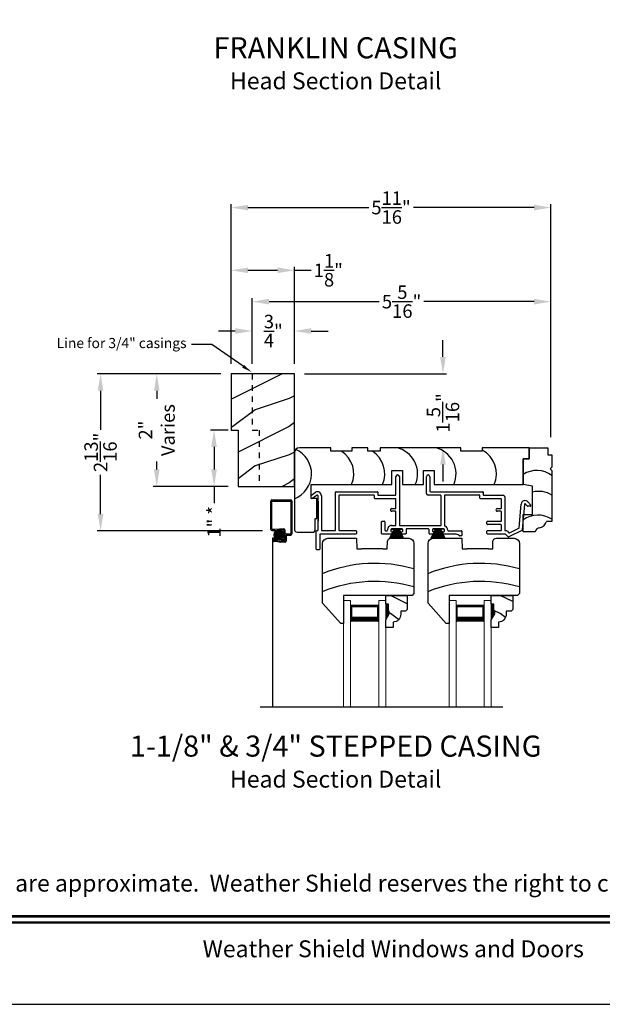
# Model space of a CAD drawing. Extents: x 34 to 374, y -88 to -44.
# Drawn here: x 112 to 123, y -88 to -70 of the extents above; entities that cross this region are included whole.
import ezdxf
from ezdxf import colors
from ezdxf.entities.mleader import LeaderData, LeaderLine
from ezdxf.enums import TextEntityAlignment as Align
from ezdxf.math import Vec2, Vec3

# ---------------------------------------------------------------- set-up
doc = ezdxf.new("R2010")
doc.units = 0
doc.header["$LTSCALE"] = 2
doc.header["$MEASUREMENT"] = 0
doc.header["$PDMODE"] = 3
doc.linetypes.add('HIDDEN', pattern=[0.075, 0.05, -0.025])
doc.layers.get('0').update_dxf_attribs({"linetype": 'CONTINUOUS'})
doc.layers.get('DEFPOINTS').update_dxf_attribs({"color": 3, "linetype": 'CONTINUOUS'})
doc.layers.add('Dim', color=7, linetype='CONTINUOUS')
doc.styles.add('Arial', font='arial.ttf')
doc.styles.get("Standard").update_dxf_attribs({"font": 'arial.ttf'})
doc.dimstyles.get("Standard").update_dxf_attribs({"dimtxt": 0.24, "dimasz": 0.3, "dimexe": 0.0625, "dimexo": 0.18, "dimgap": 0.09, "dimtad": 0, "dimdec": 4, "dimzin": 0, "dimdsep": 46, "dimlunit": 4, "dimtxsty": 'STANDARD', "dimcen": 0, "dimadec": 5, "dimazin": 0, "dimtfac": 1, "dimtdec": 4, "dimtofl": 0, "dimtmove": 0, "dimatfit": 3, "dimfxl": 1, "dimtolj": 1, "dimtzin": 0, "dimarcsym": 0})

# ---------------------------------------------------------------- blocks, each defined once
blk = doc.blocks.new('*D2415')
at = {"color": 0, "lineweight": -2, "transparency": 16777216}
for p, q in [((115.937, -76.794), (113.734, -76.794)), ((113.796, -77.094), (113.796, -77.792)), ((113.796, -79.286), (113.796, -78.589)), ((116.674, -79.586), (113.734, -79.586))]:
    blk.add_line(p, q, dxfattribs=at)
at = {"color": 0, "transparency": 16777216}
for points in [[(113.746, -77.094), (113.846, -77.094), (113.796, -76.794)], [(113.746, -79.286), (113.846, -79.286), (113.796, -79.586)]]:
    blk.add_solid(points, dxfattribs=at)
at = {"layer": 'DEFPOINTS', "color": 0, "transparency": 16777216}
for p in [(116.117, -76.794), (113.796, -79.586), (116.854, -79.586)]:
    blk.add_point(p, dxfattribs=at)
at = {"color": 0, "transparency": 16777216, "insert": (113.796, -78.19), "char_height": 0.24, "attachment_point": 5, "rotation": 90}
blk.add_mtext('\\A1;2{\\H1x;\\S13/16;}"', dxfattribs=at)
blk = doc.blocks.new('*D2301')
at = {"color": 0, "lineweight": -2, "transparency": 16777216}
for p, q in [((115.937, -76.794), (114.732, -76.794)), ((114.795, -77.094), (114.795, -77.236)), ((114.795, -78.494), (114.795, -78.352)), ((116.062, -78.794), (114.732, -78.794))]:
    blk.add_line(p, q, dxfattribs=at)
at = {"color": 0, "transparency": 16777216}
for points in [[(114.745, -77.094), (114.845, -77.094), (114.795, -76.794)], [(114.745, -78.494), (114.845, -78.494), (114.795, -78.794)]]:
    blk.add_solid(points, dxfattribs=at)
at = {"layer": 'DEFPOINTS', "color": 0, "transparency": 16777216}
for p in [(116.117, -76.794), (114.795, -78.794), (116.242, -78.794)]:
    blk.add_point(p, dxfattribs=at)
at = {"color": 0, "transparency": 16777216, "insert": (114.795, -77.794), "char_height": 0.24, "attachment_point": 5, "rotation": 90}
blk.add_mtext('\\A1;2"\\PVaries', dxfattribs=at)
blk = doc.blocks.new('*D2302')
at = {"color": 0, "lineweight": -2, "transparency": 16777216}
for p, q in [((119.884, -76.494), (119.884, -76.194)), ((117.422, -76.794), (119.947, -76.794)), ((120.064, -78.107), (119.947, -78.107)), ((119.884, -78.407), (119.884, -78.707))]:
    blk.add_line(p, q, dxfattribs=at)
at = {"color": 0, "transparency": 16777216}
for points in [[(119.834, -76.494), (119.934, -76.494), (119.884, -76.794)], [(119.834, -78.407), (119.934, -78.407), (119.884, -78.107)]]:
    blk.add_solid(points, dxfattribs=at)
at = {"layer": 'DEFPOINTS', "color": 0, "transparency": 16777216}
for p in [(117.242, -76.794), (119.884, -78.107), (119.884, -78.107)]:
    blk.add_point(p, dxfattribs=at)
at = {"color": 0, "transparency": 16777216, "insert": (119.884, -77.488), "char_height": 0.24, "attachment_point": 5, "rotation": 90}
blk.add_mtext('\\A1;1{\\H1x;\\S5/16;}"', dxfattribs=at)
blk = doc.blocks.new('*D2303')
at = {"color": 0, "lineweight": -2, "transparency": 16777216}
for p, q in [((116.062, -77.794), (115.751, -77.794)), ((115.814, -78.094), (115.814, -78.494)), ((116.062, -78.794), (115.751, -78.794)), ((115.814, -78.794), (115.814, -79.094))]:
    blk.add_line(p, q, dxfattribs=at)
at = {"color": 0, "transparency": 16777216}
for points in [[(115.764, -78.094), (115.864, -78.094), (115.814, -77.794)], [(115.764, -78.494), (115.864, -78.494), (115.814, -78.794)]]:
    blk.add_solid(points, dxfattribs=at)
at = {"layer": 'DEFPOINTS', "color": 0, "transparency": 16777216}
for p in [(116.242, -77.794), (115.814, -78.794), (116.242, -78.794)]:
    blk.add_point(p, dxfattribs=at)
at = {"color": 0, "transparency": 16777216, "insert": (115.814, -79.425), "char_height": 0.24, "attachment_point": 5, "rotation": 90}
blk.add_mtext('\\A1;1" *', dxfattribs=at)
blk = doc.blocks.new('*D2313')
at = {"color": 0, "lineweight": -2, "transparency": 16777216}
for p, q in [((116.117, -76.614), (116.117, -73.777)), ((116.417, -73.839), (118.564, -73.839)), ((121.504, -73.839), (119.357, -73.839)), ((121.804, -77.921), (121.804, -73.777))]:
    blk.add_line(p, q, dxfattribs=at)
at = {"color": 0, "transparency": 16777216}
for points in [[(116.417, -73.789), (116.417, -73.889), (116.117, -73.839)], [(121.504, -73.789), (121.504, -73.889), (121.804, -73.839)]]:
    blk.add_solid(points, dxfattribs=at)
at = {"layer": 'DEFPOINTS', "color": 0, "transparency": 16777216}
for p in [(121.804, -73.839), (116.117, -76.794), (121.804, -78.101)]:
    blk.add_point(p, dxfattribs=at)
at = {"color": 0, "transparency": 16777216, "insert": (118.96, -73.839), "char_height": 0.24, "attachment_point": 5}
blk.add_mtext('\\A1;5{\\H1x;\\S11/16;}"', dxfattribs=at)
blk = doc.blocks.new('*D2314')
at = {"color": 0, "lineweight": -2, "transparency": 16777216}
for p, q in [((116.492, -76.614), (116.492, -75.449)), ((116.792, -75.511), (118.751, -75.511)), ((121.504, -75.511), (119.544, -75.511)), ((121.804, -77.921), (121.804, -75.449))]:
    blk.add_line(p, q, dxfattribs=at)
at = {"color": 0, "transparency": 16777216}
for points in [[(116.792, -75.461), (116.792, -75.561), (116.492, -75.511)], [(121.504, -75.461), (121.504, -75.561), (121.804, -75.511)]]:
    blk.add_solid(points, dxfattribs=at)
at = {"layer": 'DEFPOINTS', "color": 0, "transparency": 16777216}
for p in [(121.804, -75.511), (116.492, -76.794), (121.804, -78.101)]:
    blk.add_point(p, dxfattribs=at)
at = {"color": 0, "transparency": 16777216, "insert": (119.148, -75.511), "char_height": 0.24, "attachment_point": 5}
blk.add_mtext('\\A1;5{\\H1x;\\S5/16;}"', dxfattribs=at)
blk = doc.blocks.new('*D2315')
at = {"color": 0, "lineweight": -2, "transparency": 16777216}
for p, q in [((116.117, -76.614), (116.117, -74.892)), ((117.242, -76.614), (117.242, -74.892)), ((116.417, -74.954), (116.942, -74.954)), ((117.242, -74.954), (117.542, -74.954))]:
    blk.add_line(p, q, dxfattribs=at)
at = {"color": 0, "transparency": 16777216}
for points in [[(116.417, -74.904), (116.417, -75.004), (116.117, -74.954)], [(116.942, -74.904), (116.942, -75.004), (117.242, -74.954)]]:
    blk.add_solid(points, dxfattribs=at)
at = {"layer": 'DEFPOINTS', "color": 0, "transparency": 16777216}
for p in [(117.242, -74.954), (116.117, -76.794), (117.242, -76.794)]:
    blk.add_point(p, dxfattribs=at)
at = {"color": 0, "transparency": 16777216, "insert": (117.845, -74.954), "char_height": 0.24, "attachment_point": 5}
blk.add_mtext('\\A1;1{\\H1x;\\S1/8;}"', dxfattribs=at)
blk = doc.blocks.new('*D2316')
at = {"color": 0, "lineweight": -2, "transparency": 16777216}
for p, q in [((116.192, -76.033), (115.892, -76.033)), ((116.492, -76.614), (116.492, -75.971)), ((117.242, -76.614), (117.242, -75.971)), ((117.542, -76.033), (117.842, -76.033))]:
    blk.add_line(p, q, dxfattribs=at)
at = {"color": 0, "transparency": 16777216}
for points in [[(116.192, -75.983), (116.192, -76.083), (116.492, -76.033)], [(117.542, -75.983), (117.542, -76.083), (117.242, -76.033)]]:
    blk.add_solid(points, dxfattribs=at)
at = {"layer": 'DEFPOINTS', "color": 0, "transparency": 16777216}
for p in [(117.242, -76.033), (116.492, -76.794), (117.242, -76.794)]:
    blk.add_point(p, dxfattribs=at)
at = {"color": 0, "transparency": 16777216, "insert": (116.867, -76.033), "char_height": 0.24, "attachment_point": 5}
blk.add_mtext('\\A1;{\\H1x;\\S3/4;}"', dxfattribs=at)
blk = doc.blocks.new('A$C4A065022')
h = blk.add_hatch()
h.set_pattern_fill('WOOD2', color=256, scale=0.65, style=0)
h.set_pattern_definition([(216.87, (0.26, 0.65), (1.95, 1.3), [0.325, -2.925]), (206.565, (0.65, 0.455), (-0.65, -0.65), [0.72672, -0.72672]), (198.435, (0.65, 0.13), (-1.3, -0.65), [0.4111, -1.64438])])
h.paths.add_polyline_path([(0.265, 0.281), (0.265, 0.336, 0.40367), (0.13, 0.476), (0.13, 0.57), (0, 0.57), (0, 0.437), (0.063, 0.328), (0.063, 0.281), (0.047, 0.281), (0.047, 0.156), (0, 0.156), (0, 0), (0.383, 0), (0.383, 0.249), (0.351, 0.281)])
at = {"color": 7, "linetype": 'Continuous'}
for p, q in [((0.13, 0.57), (0, 0.57)), ((0, 0.57), (0, 0.437)), ((0.13, 0.476), (0.13, 0.57)), ((0, 0.437), (0.063, 0.328)), ((0.063, 0.281), (0.047, 0.281)), ((0.047, 0.281), (0.047, 0.156)), ((0.063, 0.328), (0.063, 0.281)), ((0.265, 0.281), (0.265, 0.336)), ((0.351, 0.281), (0.265, 0.281)), ((0.383, 0.249), (0.351, 0.281)), ((0.383, 0), (0.383, 0.249)), ((0, 0.156), (0, 0)), ((0.047, 0.156), (0, 0.156)), ((0, 0), (0.383, 0))]:
    blk.add_line(p, q, dxfattribs=at)
at = {"linetype": 'Continuous', "lineweight": 18}
blk.add_line((0.001, 0.468), (0.001, 0.531), dxfattribs=at)
at = {"color": 7, "linetype": 'Continuous'}
blk.add_arc((0.125, 0.336), 0.14, 0, 87.9299, dxfattribs=at)
for points in [[(0.064, 0.28), (0, 0.28), (0.064, 0.327), (0.001, 0.436)], [(0.048, 0.155), (0, 0.154), (0.048, 0.28), (0, 0.28)]]:
    blk.add_solid(points)
blk = doc.blocks.new('A$C12B81C46')
for p, q in [((0.325, 1.514), (0, 1.153)), ((0.375, 1.514), (0.325, 1.514)), ((0.375, 1.014), (0.375, 1.514)), ((0, 1.153), (0, 0.093)), ((1.593, 1.014), (0.375, 1.014)), ((1.625, 0.982), (1.593, 1.014)), ((1.625, 0.093), (1.625, 0.982)), ((0.603, 0), (0.61, 0.19)), ((0.61, 0.19), (0.698, 0.19)), ((1.073, 0.19), (0.698, 0.19)), ((1.073, 0.19), (1.15, 0.19)), ((1.15, 0.19), (1.154, 0.06)), ((0.093, 0), (0.603, 0)), ((1.216, 0), (1.532, 0))]:
    blk.add_line(p, q)
for centre, radius, start, end in [((0.936, 3.243), 2.482, 247.8533, 286.1211), ((0.936, 2.922), 2.482, 247.8533, 286.1211), ((0.093, 0.093), 0.093, 180, 269.9999), ((1.216, 0.062), 0.062, 181.9998, 270.0001), ((1.532, 0.093), 0.093, 270.0002, 0)]:
    blk.add_arc(centre, radius, start, end)
blk = doc.blocks.new('A$C7C0F7B83')
for p, q in [((0.11, 1.298), (0.11, 1.498)), ((0.11, 1.498), (0.442, 1.498)), ((0.11, 1.498), (0.11, 1.298)), ((0.442, 1.498), (0.442, 1.373)), ((0, 0.842), (0, 1.298)), ((0, 1.298), (0.11, 1.298)), ((0.11, 1.298), (0, 1.298)), ((0, 1.298), (0, 0.842)), ((0.442, 1.373), (0.512, 1.373)), ((0.512, 1.373), (0.512, 1.154)), ((0.512, 1.154), (0.481, 1.123)), ((0.481, 1.123), (0.512, 1.092)), ((0.512, 1.092), (0.512, 0.186)), ((0.17, 0.812), (0, 0.842)), ((0.17, 0.311), (0.17, 0.812)), ((0, 0), (0, 0.311)), ((0, 0.311), (0.17, 0.311)), ((0.512, 0.186), (0.419, 0.186)), ((0.215, 0), (0, 0))]:
    blk.add_line(p, q)
for centre, radius, start, end in [((0.242, 0.644), 0.449, 53.0602, 122.6476), ((0.276, 0.276), 0.446, 58.008, 103.6898), ((0.264, -0.149), 0.449, 56.4005, 126.0192), ((0.254, 0.244), 0.175, 285.575, 340.807), ((0.303, -0.014), 0.0893, 91.6265, 170.7083)]:
    blk.add_arc(centre, radius, start, end)
blk = doc.blocks.new('A$C11A55567')
at = {"linetype": 'Continuous'}
for p, q in [((0, 1.406), (0, 0.047)), ((0.65, 1.5), (0.094, 1.5)), ((0.65, 1.438), (0.65, 1.5)), ((1.024, 1.438), (0.65, 1.438)), ((1.305, 1.5), (1.024, 1.5)), ((1.024, 1.5), (1.024, 1.438)), ((1.305, 1.438), (1.305, 1.5)), ((1.524, 1.438), (1.305, 1.438)), ((2.962, 1.5), (1.524, 1.5)), ((1.524, 1.5), (1.524, 1.438)), ((2.962, 1.438), (2.962, 1.5)), ((3.336, 1.438), (2.962, 1.438)), ((4.175, 1.5), (3.336, 1.5)), ((3.336, 1.5), (3.336, 1.438)), ((4.175, 1.5), (4.175, 1.3)), ((4.175, 1.3), (4.175, 1.5)), ((4.175, 1.3), (4.065, 1.3)), ((4.065, 1.3), (4.065, 0.844)), ((4.065, 0.844), (4.065, 1.3)), ((4.065, 1.3), (4.175, 1.3)), ((1.734, 0.844), (1.734, 1.094)), ((1.734, 1.094), (1.922, 1.094)), ((1.922, 1.094), (1.922, 0.844)), ((2.295, 0.844), (2.295, 1.094)), ((2.295, 1.094), (2.483, 1.094)), ((2.483, 1.094), (2.483, 0.844)), ((0.3, 0.598), (0.3, 0.844)), ((0.3, 0.844), (1.734, 0.844)), ((1.922, 0.844), (2.295, 0.844)), ((2.483, 0.844), (4.065, 0.844)), ((0.4, 0.598), (0.3, 0.598)), ((0.4, 0.244), (0.4, 0.598)), ((0.37, 0.031), (0.37, 0.244)), ((0.37, 0.244), (0.4, 0.244)), ((0.047, 0), (0.339, 0))]:
    blk.add_line(p, q, dxfattribs=at)
for centre, radius, start, end in [((0.094, 1.406), 0.094, 90, 180), ((-0.169, 1.036), 0.475, 290.8142, 65.897), ((0.582, 1.036), 0.475, 336.146, 57.5976), ((1.132, 1.036), 0.475, 336.146, 57.5976), ((1.716, 1.036), 0.475, 336.146, 77.3701), ((2.4, 1.036), 0.475, 336.146, 77.3701), ((3.118, 1.036), 0.475, 336.146, 62.6455), ((0.047, 0.047), 0.047, 180, 270), ((0.339, 0.031), 0.031, 270.0003, 0)]:
    blk.add_arc(centre, radius, start, end, dxfattribs=at)
blk = doc.blocks.new('A$C79524427')
for p, q in [((1.506, 0.978), (1.506, 1.3)), ((1.566, 1.3), (1.566, 0.44)), ((2.047, 1.001), (2.047, 1.299)), ((2.107, 1.299), (2.107, 1.041)), ((0, 0.918), (0, 0.964)), ((0.005, 0.973), (0.075, 1.022)), ((0.105, 0.97), (0.015, 0.909)), ((0.12, 0.35), (0.12, 0.961)), ((0.18, 0.961), (0.18, 0.35)), ((0.432, 0.35), (0.432, 1.021)), ((0.442, 1.031), (1.172, 1.031)), ((0.492, 0.961), (0.492, 0.35)), ((1.112, 0.971), (0.502, 0.971)), ((1.122, 0.918), (1.122, 0.961)), ((1.496, 0.908), (1.132, 0.908)), ((1.182, 1.021), (1.182, 0.978)), ((1.192, 0.968), (1.496, 0.968)), ((1.506, 0.741), (1.506, 0.898)), ((2.297, 0.971), (2.077, 0.971)), ((2.117, 1.031), (3.047, 1.031)), ((2.307, 0.44), (2.307, 0.961)), ((2.367, 0.961), (2.367, 0.431)), ((2.987, 0.971), (2.377, 0.971)), ((2.997, 0.918), (2.997, 0.961)), ((3.371, 0.908), (3.007, 0.908)), ((3.057, 1.021), (3.057, 0.978)), ((3.067, 0.968), (3.411, 0.968)), ((3.381, 0.741), (3.381, 0.898)), ((3.441, 0.938), (3.441, 0.35)), ((0.12, 0.864), (0.12, 0.514)), ((1.431, 0.731), (1.496, 0.731)), ((3.306, 0.731), (3.371, 0.731)), ((3.694, 0.391), (3.731, 0.811)), ((3.79, 0.806), (3.751, 0.352)), ((3.836, 0.778), (3.808, 0.812)), ((3.896, 0.775), (3.844, 0.775)), ((3.853, 0.851), (3.904, 0.792)), ((1.496, 0.686), (1.431, 0.686)), ((1.506, 0.44), (1.506, 0.675)), ((3.371, 0.686), (3.306, 0.686)), ((3.381, 0.518), (3.381, 0.675)), ((1.249, 0.29), (1.249, 0.498)), ((1.259, 0.508), (1.299, 0.508)), ((1.309, 0.498), (1.309, 0.349)), ((1.416, 0.36), (1.416, 0.33)), ((1.426, 0.43), (1.496, 0.43)), ((1.616, 0.37), (1.426, 0.37)), ((1.427, 0.37), (1.614, 0.37)), ((1.576, 0.43), (2.297, 0.43)), ((1.626, 0.33), (1.626, 0.36)), ((1.686, 0.36), (1.686, 0.29)), ((2.086, 0.37), (1.696, 0.37)), ((2.096, 0.29), (2.096, 0.36)), ((2.156, 0.36), (2.156, 0.33)), ((2.356, 0.37), (2.166, 0.37)), ((2.167, 0.37), (2.354, 0.37)), ((2.366, 0.33), (2.366, 0.36)), ((3.124, 0.458), (3.124, 0.498)), ((3.134, 0.508), (3.371, 0.508)), ((3.371, 0.448), (3.134, 0.448)), ((3.381, 0.35), (3.381, 0.438)), ((3.525, 0.301), (3.688, 0.383)), ((0.09, 0.01), (0.09, 0.33)), ((0.1, 0.34), (0.11, 0.34)), ((0.15, 0.27), (0.15, 0.01)), ((0.794, 0.28), (0.16, 0.28)), ((0.19, 0.34), (0.422, 0.34)), ((0.502, 0.34), (0.794, 0.34)), ((0.804, 0.33), (0.804, 0.29)), ((1.449, 0.28), (1.259, 0.28)), ((1.319, 0.339), (1.347, 0.339)), ((1.426, 0.32), (1.449, 0.32)), ((1.459, 0.31), (1.459, 0.29)), ((1.584, 0.29), (1.584, 0.31)), ((1.594, 0.32), (1.616, 0.32)), ((1.676, 0.28), (1.594, 0.28)), ((2.189, 0.28), (2.106, 0.28)), ((2.166, 0.32), (2.189, 0.32)), ((2.199, 0.31), (2.199, 0.29)), ((2.324, 0.29), (2.324, 0.31)), ((2.334, 0.32), (2.356, 0.32)), ((2.559, 0.28), (2.334, 0.28)), ((2.436, 0.339), (2.669, 0.339)), ((2.669, 0.249), (2.636, 0.249)), ((2.679, 0.329), (2.679, 0.259)), ((3.124, 0.29), (3.124, 0.33)), ((3.134, 0.34), (3.371, 0.34)), ((3.448, 0.28), (3.134, 0.28)), ((3.451, 0.34), (3.472, 0.34)), ((3.502, 0.23), (3.455, 0.277)), ((3.48, 0.337), (3.514, 0.303)), ((3.745, 0.344), (3.513, 0.228)), ((0.14, 0), (0.1, 0))]:
    blk.add_line(p, q)
for centre, radius, start, end in [((1.536, 1.3), 0.03, 0, 180), ((2.077, 1.299), 0.03, 0, 180), ((0.01, 0.964), 0.01, 119.9985, 180), ((0.01, 0.918), 0.01, 180, 299.9995), ((0.11, 0.961), 0.07, 0, 120), ((0.11, 0.961), 0.01, 0, 119.9995), ((0.442, 1.021), 0.01, 89.997, 180), ((0.502, 0.961), 0.01, 89.9976, 180), ((1.112, 0.961), 0.01, 0, 90.0034), ((1.132, 0.918), 0.01, 180, 270.0027), ((1.172, 1.021), 0.01, 0, 90.0034), ((1.192, 0.978), 0.01, 180, 269.9974), ((1.496, 0.978), 0.01, 270.0025, 0), ((1.496, 0.898), 0.01, 0, 89.9975), ((2.077, 1.001), 0.03, 180, 269.9994), ((2.117, 1.041), 0.01, 180, 269.9974), ((2.297, 0.961), 0.01, 0, 90.0033), ((2.377, 0.961), 0.01, 89.9967, 180), ((2.987, 0.961), 0.01, 0, 90.0027), ((3.007, 0.918), 0.01, 180, 270.0034), ((3.047, 1.021), 0.01, 0, 90.0034), ((3.067, 0.978), 0.01, 180, 269.997), ((3.371, 0.898), 0.01, 0, 89.9967), ((3.411, 0.938), 0.03, 0, 90.0012), ((1.431, 0.708), 0.0225, 89.9996, 270.0004), ((1.496, 0.741), 0.01, 270.0025, 0), ((3.306, 0.708), 0.0225, 89.9996, 270.0004), ((3.371, 0.741), 0.01, 270.0033, 0), ((3.8, 0.805), 0.07, 40.5872, 174.9997), ((3.8, 0.805), 0.01, 40.5836, 175.0024), ((3.844, 0.785), 0.01, 220.5935, 269.9913), ((3.896, 0.785), 0.01, 270.0005, 40.5872), ((1.496, 0.675), 0.01, 0, 89.9975), ((3.371, 0.675), 0.01, 0, 89.9967), ((1.259, 0.498), 0.01, 90.0026, 180), ((1.299, 0.498), 0.01, 0, 89.9974), ((1.347, 0.349), 0.01, 270.0007, 7.9013), ((1.426, 0.36), 0.07, 89.9994, 187.9038), ((1.426, 0.36), 0.01, 90.0027, 180), ((1.496, 0.44), 0.01, 270.0025, 0), ((1.576, 0.44), 0.01, 180, 269.9975), ((1.616, 0.36), 0.01, 0, 89.9975), ((1.696, 0.36), 0.01, 90.0025, 180), ((2.086, 0.36), 0.01, 0, 89.9976), ((2.166, 0.36), 0.01, 90.0026, 180), ((2.297, 0.44), 0.01, 270.0025, 0), ((2.356, 0.36), 0.01, 0, 89.9973), ((2.377, 0.431), 0.01, 180, 254.4446), ((2.356, 0.354), 0.07, 356.4165, 74.4428), ((3.134, 0.498), 0.01, 90.003, 180), ((3.134, 0.458), 0.01, 180, 270.0027), ((3.371, 0.518), 0.01, 269.9976, 0), ((3.371, 0.438), 0.01, 0, 89.9967), ((3.684, 0.392), 0.01, 296.5978, 355.0025), ((3.741, 0.353), 0.01, 296.5981, 354.9984), ((0.1, 0.33), 0.01, 90.0027, 180), ((0.11, 0.35), 0.01, 269.9976, 0), ((0.16, 0.27), 0.01, 90.0033, 180), ((0.19, 0.35), 0.01, 180, 270.0038), ((0.422, 0.35), 0.01, 269.9962, 0), ((0.502, 0.35), 0.01, 180, 270.0024), ((0.794, 0.33), 0.01, 0, 89.9977), ((0.794, 0.29), 0.01, 269.9966, 0), ((1.259, 0.29), 0.01, 180, 270.0031), ((1.319, 0.349), 0.01, 180, 269.9977), ((1.426, 0.33), 0.01, 180, 269.9973), ((1.449, 0.31), 0.01, 0, 90.0031), ((1.449, 0.29), 0.01, 269.9969, 0), ((1.594, 0.31), 0.01, 89.9967, 180), ((1.594, 0.29), 0.01, 180, 270.0033), ((1.616, 0.33), 0.01, 270.0025, 0), ((1.676, 0.29), 0.01, 269.9968, 0), ((2.106, 0.29), 0.01, 180, 270.0032), ((2.166, 0.33), 0.01, 180, 269.9974), ((2.189, 0.31), 0.01, 0, 90.0032), ((2.189, 0.29), 0.01, 269.9968, 0), ((2.334, 0.31), 0.01, 89.9969, 180), ((2.334, 0.29), 0.01, 180, 270.0031), ((2.356, 0.33), 0.01, 270.0027, 0), ((2.436, 0.349), 0.01, 176.4153, 270.0013), ((2.559, 0.18), 0.1, 45.9055, 89.9988), ((2.636, 0.259), 0.01, 225.9097, 269.9932), ((2.669, 0.329), 0.01, 0, 89.9977), ((2.669, 0.259), 0.01, 270.0023, 0), ((3.134, 0.33), 0.01, 90.003, 180), ((3.134, 0.29), 0.01, 180, 270.0027), ((3.371, 0.35), 0.01, 269.9976, 0), ((3.451, 0.35), 0.01, 180, 270.0038), ((3.448, 0.27), 0.01, 45.0024, 89.9945), ((3.472, 0.33), 0.01, 45.0024, 89.9945), ((3.509, 0.237), 0.01, 224.9943, 296.602), ((3.521, 0.31), 0.01, 225.002, 296.6), ((0.1, 0.01), 0.01, 180, 269.9973), ((0.14, 0.01), 0.01, 270.0027, 0)]:
    blk.add_arc(centre, radius, start, end)
blk = doc.blocks.new('A$C40B70001')
for p, q in [((0, 0), (0.081, 0.166)), ((0.082, 0.166), (0.001, 0)), ((0.022, 0.003), (0.084, 0.166)), ((0.085, 0.166), (0.023, 0.003)), ((0.031, 0.166), (0.031, 0.169)), ((0.031, 0.169), (0.218, 0.169)), ((0.081, 0.166), (0.031, 0.166)), ((0.042, 0.003), (0.089, 0.166)), ((0.09, 0.166), (0.043, 0.003)), ((0.066, 0.003), (0.095, 0.166)), ((0.096, 0.166), (0.067, 0.003)), ((0.082, 0.003), (0.102, 0.166)), ((0.084, 0.166), (0.082, 0.166)), ((0.103, 0.166), (0.083, 0.003)), ((0.089, 0.166), (0.085, 0.166)), ((0.095, 0.166), (0.09, 0.166)), ((0.102, 0.166), (0.096, 0.166)), ((0.102, 0.003), (0.113, 0.166)), ((0.114, 0.166), (0.103, 0.003)), ((0.113, 0.166), (0.103, 0.166)), ((0.114, 0.003), (0.117, 0.166)), ((0.117, 0.166), (0.114, 0.166)), ((0.118, 0.166), (0.115, 0.003)), ((0.122, 0.166), (0.118, 0.166)), ((0.122, 0.003), (0.122, 0.166)), ((0.132, 0.166), (0.127, 0.166)), ((0.127, 0.166), (0.127, 0.003)), ((0.135, 0.003), (0.132, 0.166)), ((0.136, 0.166), (0.133, 0.166)), ((0.133, 0.166), (0.136, 0.003)), ((0.147, 0.003), (0.136, 0.166)), ((0.147, 0.166), (0.137, 0.166)), ((0.137, 0.166), (0.148, 0.003)), ((0.167, 0.003), (0.147, 0.166)), ((0.154, 0.166), (0.148, 0.166)), ((0.148, 0.166), (0.168, 0.003)), ((0.183, 0.003), (0.154, 0.166)), ((0.16, 0.166), (0.155, 0.166)), ((0.155, 0.166), (0.184, 0.003)), ((0.207, 0.003), (0.16, 0.166)), ((0.165, 0.166), (0.161, 0.166)), ((0.161, 0.166), (0.208, 0.003)), ((0.227, 0.003), (0.165, 0.166)), ((0.168, 0.166), (0.166, 0.166)), ((0.166, 0.166), (0.228, 0.003)), ((0.247, 0.003), (0.168, 0.166)), ((0.218, 0.166), (0.169, 0.166)), ((0.169, 0.166), (0.248, 0.003)), ((0.218, 0.169), (0.218, 0.166))]:
    blk.add_line(p, q)
blk = doc.blocks.new('A$C50C57C00')
for p, q in [((0.083, 0.169), (0, 0)), ((0.022, 0.006), (0.085, 0.169)), ((0.086, 0.169), (0.023, 0.006)), ((0.032, 0.169), (0.032, 0.172)), ((0.032, 0.172), (0.219, 0.172)), ((0.081, 0.169), (0.032, 0.169)), ((0.042, 0.006), (0.089, 0.169)), ((0.09, 0.169), (0.043, 0.006)), ((0.066, 0.006), (0.095, 0.169)), ((0.096, 0.169), (0.067, 0.006)), ((0.082, 0.006), (0.102, 0.169)), ((0.085, 0.169), (0.083, 0.169)), ((0.103, 0.169), (0.083, 0.006)), ((0.089, 0.169), (0.086, 0.169)), ((0.095, 0.169), (0.09, 0.169)), ((0.102, 0.169), (0.096, 0.169)), ((0.102, 0.006), (0.113, 0.169)), ((0.113, 0.169), (0.103, 0.169)), ((0.114, 0.169), (0.103, 0.006)), ((0.114, 0.006), (0.117, 0.169)), ((0.117, 0.169), (0.114, 0.169)), ((0.118, 0.169), (0.115, 0.006)), ((0.123, 0.169), (0.118, 0.169)), ((0.123, 0.006), (0.123, 0.169)), ((0.133, 0.169), (0.128, 0.169)), ((0.128, 0.169), (0.128, 0.006)), ((0.135, 0.006), (0.133, 0.169)), ((0.136, 0.169), (0.134, 0.169)), ((0.134, 0.169), (0.136, 0.006)), ((0.148, 0.006), (0.136, 0.169)), ((0.147, 0.169), (0.137, 0.169)), ((0.137, 0.169), (0.149, 0.006)), ((0.167, 0.006), (0.147, 0.169)), ((0.154, 0.169), (0.148, 0.169)), ((0.148, 0.169), (0.168, 0.006)), ((0.183, 0.006), (0.154, 0.169)), ((0.16, 0.169), (0.155, 0.169)), ((0.155, 0.169), (0.184, 0.006)), ((0.207, 0.006), (0.16, 0.169)), ((0.165, 0.169), (0.162, 0.169)), ((0.162, 0.169), (0.208, 0.006)), ((0.227, 0.006), (0.165, 0.169)), ((0.168, 0.169), (0.166, 0.169)), ((0.166, 0.169), (0.228, 0.006)), ((0.247, 0.006), (0.168, 0.169)), ((0.219, 0.169), (0.169, 0.169)), ((0.169, 0.169), (0.249, 0.006)), ((0.219, 0.172), (0.219, 0.169))]:
    blk.add_line(p, q)

msp = doc.modelspace()

# ---------------------------------------------------------------- hatches: boundary and pattern name
h = msp.add_hatch()
h.set_pattern_fill('WOOD2', color=256, pattern_type=2)
h.set_pattern_definition([(216.8699, (36.54491, 387.5666), (2.99999992, 2.00000012), [0.5, -4.5]), (206.5651, (37.1449, 387.2666), (-0.99999916, -1.0000013), [1.118034, -1.118034]), (198.4349, (37.1449, 386.7666), (-2.00000043, -0.9999984), [0.632456, -2.529822])])
h.paths.add_polyline_path([(117.24165, -76.79424), (116.11665, -76.79424), (116.11665, -77.79424), (116.24165, -77.79424), (116.24165, -78.79424), (117.24165, -78.79424)])
h = msp.add_hatch()
h.set_pattern_fill('ANSI37', color=256, scale=0.0625, angle=-90, style=0)
h.set_pattern_definition([(45, (127.371125, -80.482114), (0.005524272, -0.005524272), []), (315, (127.371125, -80.482114), (-0.005524272, -0.005524272), [])])
edge = h.paths.add_edge_path()
edge.add_ellipse((116.96598, -79.65386), major_axis=(-0.05933, 0.05933), ratio=1, start_angle=-45, end_angle=135, ccw=False)
edge.add_ellipse((116.96598, -79.65386), major_axis=(-0.05933, 0.05933), ratio=1, start_angle=135, end_angle=315, ccw=False)

# ---------------------------------------------------------------- linework, layer by layer
for p, q in [((116.82216, -79.55856), (116.82216, -79.05464)), ((116.84116, -79.03564), (117.17816, -79.03564)), ((116.84216, -79.54796), (116.84216, -79.06524)), ((116.85176, -79.05564), (117.16816, -79.05564)), ((117.17716, -79.06464), (117.17716, -79.62914)), ((117.19716, -79.05464), (117.19716, -79.63974)), ((116.84116, -79.57756), (116.8951, -79.57756)), ((116.85176, -79.55756), (116.89251, -79.55756)), ((116.89251, -79.55756), (116.97551, -79.54756)), ((116.8951, -79.57756), (116.98032, -79.56756)), ((116.97551, -79.54756), (117.05542, -79.54756)), ((116.98032, -79.56756), (117.04482, -79.56756)), ((117.05442, -79.57716), (117.05442, -79.73604)), ((117.07442, -79.56656), (117.07442, -79.75604)), ((116.85185, -79.71656), (116.85185, -82.71079)), ((116.90697, -79.71656), (116.85185, -79.71656)), ((116.85324, -79.73464), (116.85324, -79.75664)), ((116.87139, -79.74524), (116.87139, -79.74604)), ((116.92956, -79.71564), (116.87224, -79.71564)), ((116.94401, -79.77564), (116.87224, -79.77564)), ((116.94512, -79.73564), (116.88099, -79.73564)), ((116.94512, -79.75564), (116.88099, -79.75564)), ((116.92956, -79.71564), (116.92956, -79.73564)), ((116.94401, -79.77564), (117.00403, -79.78564)), ((116.94512, -79.73564), (117.00885, -79.74564)), ((116.94512, -79.75564), (117.00774, -79.76564)), ((117.07542, -79.78564), (117.00403, -79.78564)), ((117.06482, -79.76564), (117.00774, -79.76564)), ((117.04482, -79.74564), (117.00885, -79.74564)), ((117.09342, -79.63874), (117.16756, -79.63874)), ((117.09442, -79.66834), (117.09442, -79.76664)), ((117.10402, -79.65874), (117.17816, -79.65874)), ((118.73989, -80.91437), (118.24212, -80.91437)), ((118.24212, -80.91437), (118.24212, -80.91437)), ((118.24212, -80.91437), (118.24212, -81.20043)), ((118.73989, -81.20008), (118.73989, -80.91437)), ((120.61548, -80.91437), (120.11772, -80.91437)), ((120.11772, -80.91437), (120.11772, -80.91437)), ((120.11772, -80.91437), (120.11772, -81.20043)), ((120.61548, -81.20008), (120.61548, -80.91437)), ((116.63648, -82.71079), (120.94967, -82.71079))]:
    msp.add_line(p, q)
at = {"lineweight": 18}
for p, q in [((118.11712, -82.71079), (118.11712, -80.82508)), ((118.11712, -80.82508), (118.24212, -80.82508)), ((118.24212, -82.71079), (118.24212, -80.82508)), ((118.74212, -82.71079), (118.74212, -80.82508)), ((118.74212, -80.82508), (118.86712, -80.82508)), ((118.86712, -82.71079), (118.86712, -80.82508)), ((119.99272, -82.71079), (119.99272, -80.82508)), ((119.99272, -80.82508), (120.11772, -80.82508)), ((120.11772, -82.71079), (120.11772, -80.82508)), ((120.61772, -82.71079), (120.61772, -80.82508)), ((120.61772, -80.82508), (120.74272, -80.82508)), ((120.74272, -82.71079), (120.74272, -80.82508))]:
    msp.add_line(p, q, dxfattribs=at)
for points in [[(102.00002, -44.00001), (102.00002, -88.00002), (136.00003, -88.00002), (136.00003, -44.00001)], [(116.24165, -77.79424), (116.24165, -78.79424), (117.24165, -78.79424), (117.24165, -76.79424), (116.11665, -76.79424), (116.11665, -77.79424)]]:
    msp.add_lwpolyline(points, close=True)
for points, const_width in [([(118.25713, -80.91436), (118.25713, -81.15542)], 0.03), ([(118.72489, -80.92949), (118.25713, -80.92949)], 0.03), ([(118.72489, -80.91436), (118.72489, -81.15542)], 0.03), ([(120.13272, -80.91436), (120.13272, -81.15542)], 0.03), ([(120.60048, -80.92949), (120.13272, -80.92949)], 0.03), ([(120.60048, -80.91436), (120.60048, -81.15542)], 0.03), ([(118.73989, -81.15543), (118.24212, -81.15543)], 0.09), ([(120.61548, -81.15543), (120.11772, -81.15543)], 0.09), ([(103.45457, -86.43744), (134.54549, -86.43744)], 0.04545), ([(103.45457, -86.54547), (134.54549, -86.54547)], 0.04545)]:
    msp.add_lwpolyline(points, dxfattribs=dict(const_width=const_width))
msp.add_circle((116.96598, -79.65386), 0.08391)
for centre, radius, start, end in [((116.84116, -79.05464), 0.019, 90, 180), ((116.85176, -79.06524), 0.0096, 90, 180), ((117.16816, -79.06464), 0.009, 0, 90), ((117.17816, -79.05464), 0.019, 0, 90), ((116.84116, -79.55856), 0.019, 180, 270), ((116.85176, -79.54796), 0.0096, 180, 270), ((117.04482, -79.57716), 0.0096, 0, 90), ((117.05542, -79.56656), 0.019, 0, 90), ((116.87224, -79.73464), 0.019, 90, 180), ((116.87224, -79.75664), 0.019, 180, 270), ((116.88099, -79.74524), 0.0096, 90, 180), ((116.88099, -79.74604), 0.0096, 180, 270), ((117.04482, -79.73604), 0.0096, 270, 0), ((117.06482, -79.75604), 0.0096, 270, 0), ((117.09342, -79.65774), 0.019, 90, 180), ((117.07542, -79.76664), 0.019, 270, 0), ((117.10402, -79.66834), 0.0096, 90, 180), ((117.16756, -79.62914), 0.0096, 270, 0), ((117.17816, -79.63974), 0.019, 270, 0)]:
    msp.add_arc(centre, radius, start, end)
at = {"layer": 'Dim', "linetype": 'HIDDEN'}
msp.add_lwpolyline([(116.61665, -77.79424), (116.61665, -78.79424), (117.24165, -78.79424), (117.24165, -76.79424), (116.49165, -76.79424), (116.49165, -77.79424)], close=True, dxfattribs=at)

# ---------------------------------------------------------------- block references
for name, p in [('A$C11A55567', (117.24165, -79.60674)), ('A$C7C0F7B83', (121.30715, -79.60474)), ('A$C79524427', (117.54207, -79.92106)), ('A$C40B70001', (118.93424, -79.72193)), ('A$C50C57C00', (119.66856, -79.72024))]:
    msp.add_blockref(name, p)
at = {"xscale": -1, "rotation": 180}
for name, p in [('A$C12B81C46', (117.74212, -79.71708)), ('A$C12B81C46', (119.61772, -79.71708)), ('A$C4A065022', (118.86671, -80.73108)), ('A$C4A065022', (120.7423, -80.73108))]:
    msp.add_blockref(name, p, dxfattribs=at)

# ---------------------------------------------------------------- texts
at = {"style": 'Arial'}
msp.add_text('Note: All dimensions are approximate.  Weather Shield reserves the right to change specifications without notice.', height=0.30000007, dxfattribs=at).set_placement((119.00003, -85.99692), align=Align.CENTER)
msp.add_text('Weather Shield Windows and Doors', height=0.3000001, dxfattribs=at).set_placement((119.00003, -87.01363), align=Align.MIDDLE_CENTER)
at = {"char_height": 0.375, "width": 10.2598056, "attachment_point": 2, "style": 'Arial'}
for s, insert in [('FRANKLIN CASING\\P{\\H0.8x;Head Section Detail}', (117.97713, -70.81124)), ('1-1/8" & 3/4" STEPPED CASING\\P{\\H0.8x;Head Section Detail}', (117.97713, -83.22309))]:
    msp.add_mtext(s, dxfattribs=dict(at, insert=insert))

# ---------------------------------------------------------------- dimensions: what is measured, and where the dimension line sits
for base, p1, p2, picture, middle in [((121.80419, -73.83903), (116.11665, -76.79424), (121.80419, -78.1012), '*D2313', (118.96042, -73.83903)), ((117.24165, -74.95426), (116.11665, -76.79424), (117.24165, -76.79424), '*D2315', (117.84537, -74.95426)), ((121.80419, -75.51119), (116.49165, -76.79424), (121.80419, -78.1012), '*D2314', (119.14792, -75.51119)), ((117.24165, -76.03332), (116.49165, -76.79424), (117.24165, -76.79424), '*D2316', (116.86665, -76.03332))]:
    dim = msp.add_linear_dim(base=base, p1=p1, p2=p2, dimstyle='STANDARD', override={"dimpost": '\\X'})
    dim.commit()
    dim.dimension.update_dxf_attribs({"geometry": picture, "text_midpoint": middle})
dim = msp.add_linear_dim(base=(119.88439, -78.10674), p1=(117.24165, -76.79424), p2=(119.88439, -78.10674), angle=90, dimstyle='STANDARD', override={"dimpost": '\\X'})
dim.commit()
dim.dimension.update_dxf_attribs({"geometry": '*D2302', "text_midpoint": (119.88439, -77.48843), "dimtype": 160})
dim = msp.add_linear_dim(base=(113.7961, -79.58628), p1=(116.11665, -76.79424), p2=(116.85354, -79.58628), angle=90, dimstyle='STANDARD', override={"dimpost": '\\X'})
dim.commit()
dim.dimension.update_dxf_attribs({"geometry": '*D2415', "text_midpoint": (113.7961, -78.19026)})
for base, p1, text, picture, middle in [((114.7949, -78.79424), (116.11665, -76.79446), '<>\\PVaries', '*D2301', (114.7949, -77.79435)), ((115.81378, -78.79424), (116.24165, -77.79424), '1" *', '*D2303', (115.81378, -79.42465))]:
    dim = msp.add_linear_dim(base=base, p1=p1, p2=(116.24165, -78.79424), angle=90, text=text, dimstyle='STANDARD', override={"dimpost": '\\X'})
    dim.commit()
    dim.dimension.update_dxf_attribs({"geometry": picture, "text_midpoint": middle})

# ---------------------------------------------------------------- leaders
at = {"layer": 'Dim'}
ml = msp.add_multileader_mtext('Standard', dxfattribs=at)
ml.set_content('Line for 3/4" casings', color=256, style='STANDARD')
ml.set_leader_properties()
ml.build(insert=Vec2(0, 0))
ml.multileader.update_dxf_attribs({"dogleg_length": 0.36, "arrow_head_size": 0.18})
ctx = ml.context
ctx.base_point, ctx.char_height, ctx.arrow_head_size, ctx.landing_gap_size, ctx.plane_origin = Vec3(112.99309, -76.27333), 0.18, 0.18, 0.09, Vec3(116.47859, -77.1366)
ctx.text_align_type = 2
notes = []
notes.append((ctx, [(1, (1, 1, 0), (115.77487, -76.27333), (-1, 0), 0.36, [(0, [(116.47859, -76.7616)], 0, [])])]))
ctx.mtext.insert, ctx.mtext.alignment, ctx.mtext.flow_direction = Vec3(115.32487, -76.15687), 3, 5
for ctx, leaders in notes:
    for number, flags, end, landing, length, lines in leaders:
        leader = LeaderData()
        leader.index, (leader.has_last_leader_line, leader.has_dogleg_vector, leader.attachment_direction) = number, flags
        leader.last_leader_point, leader.dogleg_vector, leader.dogleg_length = Vec3(end), Vec3(landing), length
        for number, points, colour, breaks in lines:
            line = LeaderLine()
            line.index, line.vertices, line.color, line.breaks = number, Vec3.list(points), colors.encode_raw_color(colour), breaks
            leader.lines.append(line)
        ctx.leaders.append(leader)

doc.saveas('drawing.dxf')
